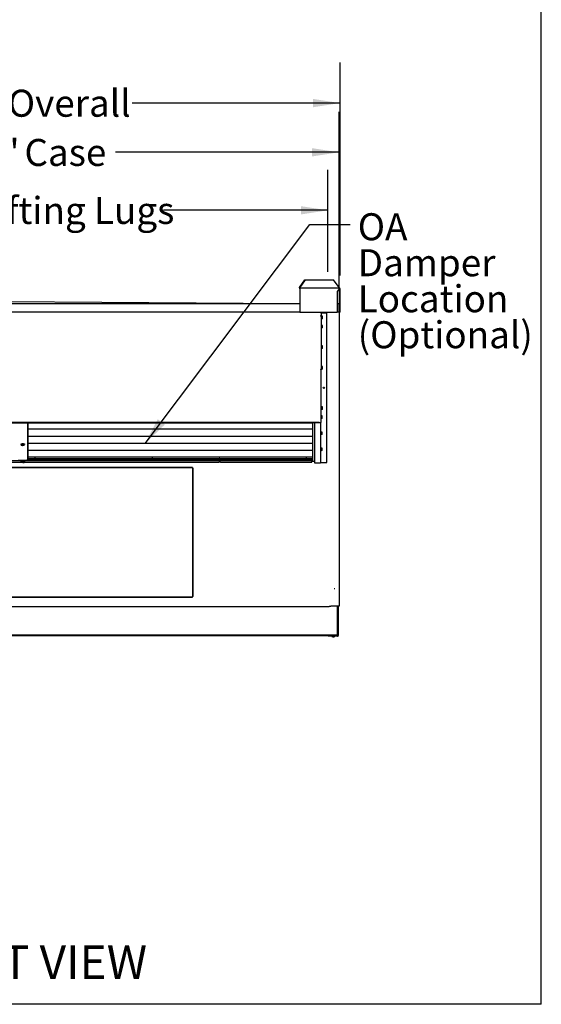
# Model space of a CAD drawing. Units: inches. Extents: x 0.3 to 10.6, y 0.4 to 8.2.
# Drawn here: x 9 to 10.6, y 1.1 to 4.1 of the extents above; entities that cross this region are included whole.
import ezdxf

# ---------------------------------------------------------------- set-up
doc = ezdxf.new("R2010")
doc.units = ezdxf.units.IN
doc.header["$MEASUREMENT"] = 0
doc.layers.add('DRAWING_FORMAT_LINES', color=7, linetype='Continuous', lineweight=25)
doc.layers.add('TEXT', color=7, linetype='Continuous')
doc.styles.add('SLDTEXTSTYLE0', font='TXT', dxfattribs={"width": 0.75})
doc.dimstyles.new('SLDDIMSTYLE1', dxfattribs={"dimtxt": 0.083333, "dimasz": 0.083333, "dimexe": 0, "dimexo": 0.0625, "dimgap": 0.020833, "dimtad": 0, "dimdec": 6, "dimlfac": 40, "dimrnd": 1e-09, "dimzin": 12, "dimdsep": 46, "dimlunit": 5, "dimtxsty": 'SLDTEXTSTYLE0', "dimsah": 1, "dimcen": 0.09, "dimadec": 0, "dimazin": 3, "dimtfac": 1, "dimtdec": 3, "dimtofl": 0, "dimtmove": 0, "dimatfit": 3, "dimfxl": 0, "dimfrac": 2, "dimtolj": 1, "dimtzin": 12, "dimarcsym": 0})
doc.dimstyles.new('SLDDIMSTYLE3', dxfattribs={"dimtxt": 0.18, "dimasz": 0.083333, "dimexe": 0, "dimexo": 0.0625, "dimgap": 0, "dimtad": 0, "dimtih": 1, "dimtoh": 1, "dimdec": 0, "dimrnd": 1e-09, "dimzin": 0, "dimdsep": 46, "dimlunit": 5, "dimtxsty": 'Standard', "dimsah": 1, "dimcen": 0.09, "dimadec": 0, "dimazin": 0, "dimtfac": 0.083333, "dimtdec": 0, "dimtofl": 0, "dimtmove": 0, "dimatfit": 3, "dimfxl": 0, "dimfrac": 2, "dimtolj": 1, "dimtzin": 0, "dimarcsym": 0})

# ---------------------------------------------------------------- blocks, each defined once
blk = doc.blocks.new('_D_5')
at = {"layer": 'TEXT'}
for p, q in [((7.9534, 3.3215), (7.9534, 3.6358)), ((9.9314, 3.3205), (9.9314, 3.6358)), ((7.9534, 3.5108), (8.455, 3.5108)), ((9.9314, 3.5108), (9.424, 3.5108))]:
    blk.add_line(p, q, dxfattribs=at)
for points in [[(7.9534, 3.5108), (8.0367, 3.498), (8.0367, 3.5236)], [(9.9314, 3.5108), (9.848, 3.5236), (9.848, 3.498)]]:
    blk.add_solid(points, dxfattribs=at)
at = {"layer": 'TEXT', "attachment_point": 1, "style": 'SLDTEXTSTYLE0'}
for s, insert, char_height in [('79 1/8"', (8.455, 3.552), 0.08333), ('Lifting Lugs', (8.8463, 3.552), 0.083333)]:
    blk.add_mtext(s, dxfattribs=dict(at, insert=insert, char_height=char_height))
blk = doc.blocks.new('_D_6')
at = {"layer": 'TEXT'}
for p, q in [((7.9325, 3.2426), (7.9325, 3.8148)), ((9.9656, 3.2702), (9.9656, 3.8148)), ((7.9325, 3.6898), (8.6034, 3.6898)), ((9.9656, 3.6898), (9.2756, 3.6898))]:
    blk.add_line(p, q, dxfattribs=at)
for points in [[(7.9325, 3.6898), (8.0158, 3.677), (8.0158, 3.7026)], [(9.9656, 3.6898), (9.8822, 3.7026), (9.8822, 3.677)]]:
    blk.add_solid(points, dxfattribs=at)
at = {"layer": 'TEXT', "char_height": 0.08333, "attachment_point": 1, "style": 'SLDTEXTSTYLE0'}
for s, insert in [('81 3/8"', (8.6034, 3.731)), ('Case', (8.9947, 3.731))]:
    blk.add_mtext(s, dxfattribs=dict(at, insert=insert))
blk = doc.blocks.new('_D_7')
at = {"layer": 'TEXT'}
for p, q in [((7.898, 3.1289), (7.898, 3.9667)), ((9.9689, 3.3101), (9.9689, 3.9667)), ((7.898, 3.8417), (8.552, 3.8417)), ((9.9689, 3.8417), (9.327, 3.8417))]:
    blk.add_line(p, q, dxfattribs=at)
for points in [[(7.898, 3.8417), (7.9813, 3.8289), (7.9813, 3.8545)], [(9.9689, 3.8417), (9.8856, 3.8545), (9.8856, 3.8289)]]:
    blk.add_solid(points, dxfattribs=at)
at = {"layer": 'TEXT', "char_height": 0.08333, "attachment_point": 1, "style": 'SLDTEXTSTYLE0'}
for s, insert in [('82 7/8"', (8.552, 3.8829)), ('Overall', (8.9433, 3.8829))]:
    blk.add_mtext(s, dxfattribs=dict(at, insert=insert))
blk = doc.blocks.new('SW_NOTE_7')
at = {"layer": 'TEXT', "color": 0, "char_height": 0.08333, "attachment_point": 1, "style": 'SLDTEXTSTYLE0'}
for s, insert in [('OA', (0.023, 0.0352)), ('Damper', (0.023, -0.0759)), ('Location', (0.023, -0.187)), ('(Optional)', (0.023, -0.2981))]:
    blk.add_mtext(s, dxfattribs=dict(at, insert=insert))

msp = doc.modelspace()

# ---------------------------------------------------------------- linework, layer by layer
at = {"color": 7, "linetype": 'Continuous', "lineweight": 25}
for p, q in [((9.84329712, 3.27209549), (9.86026767, 3.29609552)), ((9.86139904, 3.29609552), (9.84442844, 3.27209549)), ((9.86026767, 3.29609552), (9.86139904, 3.29609552)), ((9.86139904, 3.29609552), (9.94895791, 3.29609552)), ((9.96592846, 3.27209549), (9.94895791, 3.29609552)), ((9.84442844, 3.27209549), (9.84329712, 3.27209549)), ((9.84329712, 3.2718955), (9.84329712, 3.27209549)), ((9.84442844, 3.2718955), (9.84442844, 3.27209549)), ((9.84499415, 3.26869551), (9.84499415, 3.27109547)), ((9.84499415, 3.27109547), (9.96649412, 3.27109547)), ((9.84499415, 3.26869551), (9.84499415, 3.19609552)), ((9.96649412, 3.26869551), (9.9595192, 3.26014547)), ((9.9595192, 3.26014547), (9.9595192, 3.19609552)), ((9.96592846, 3.27209549), (9.96592846, 3.2718955)), ((9.96649412, 3.27109547), (9.96649412, 3.26869551)), ((9.9672942, 3.26869551), (9.96889414, 3.26869551)), ((9.9672942, 3.26014547), (9.9672942, 3.26869551)), ((9.96889414, 3.26014547), (9.9672942, 3.26014547)), ((9.9672942, 3.22117048), (9.9672942, 3.26014547)), ((9.96889414, 3.26014547), (9.96889414, 3.26869551)), ((9.96889414, 3.19609552), (9.96889414, 3.26014547)), ((8.03980665, 3.22267051), (9.84499415, 3.22267051)), ((8.9424004, 3.22892049), (9.81579416, 3.22267051)), ((9.9595192, 3.22267051), (9.96579411, 3.22267051)), ((9.96579411, 3.22267051), (9.96579411, 3.22117048)), ((9.96579411, 3.19767047), (9.96579411, 3.22117048)), ((9.96629418, 3.22117048), (9.96629418, 3.19767047)), ((9.9672942, 3.22117048), (9.9672942, 3.19767047)), ((8.03980665, 3.19767047), (9.84499415, 3.19767047)), ((9.84499415, 3.19609552), (9.9595192, 3.19609552)), ((9.90880668, 3.19584332), (9.90880668, 3.19609552)), ((9.90880668, 3.19584332), (9.90880668, 3.19574441)), ((9.91030665, 3.19424631), (9.91030665, 3.18351666)), ((9.92805663, 3.19332995), (9.91030665, 3.19332995)), ((9.92805663, 2.73257997), (9.92805663, 3.19332995)), ((9.9595192, 3.19767047), (9.96579411, 3.19767047)), ((9.96555663, 3.19767047), (9.96555663, 2.2888455)), ((9.9672942, 3.19767047), (9.96629418, 3.19767047)), ((9.9672942, 3.19609552), (9.9672942, 3.19767047)), ((9.96889414, 3.19609552), (9.9672942, 3.19609552)), ((9.90880668, 3.18498882), (9.90880668, 3.18485395)), ((9.91110668, 3.18528878), (9.91030665, 3.18528878)), ((9.91030665, 3.18338724), (9.91030665, 3.18351666)), ((9.91030665, 3.18338724), (9.91030665, 3.01870911)), ((9.91030665, 3.1747888), (9.91110668, 3.1747888)), ((9.91110668, 3.18003882), (9.91110668, 3.18528878)), ((9.91460663, 3.18391377), (9.91110668, 3.18391377)), ((9.91110668, 3.1747888), (9.91110668, 3.18003882)), ((9.91460663, 3.18003882), (9.91110668, 3.18003882)), ((9.91460663, 3.17616381), (9.91110668, 3.17616381)), ((9.91460663, 3.18003882), (9.91460663, 3.18391377)), ((9.91460663, 3.17616381), (9.91460663, 3.18003882)), ((9.91110668, 3.15678638), (9.91030665, 3.15678638)), ((9.91030665, 3.1462864), (9.91110668, 3.1462864)), ((9.91110668, 3.15153642), (9.91110668, 3.15678638)), ((9.91460663, 3.15541142), (9.91110668, 3.15541142)), ((9.91110668, 3.1462864), (9.91110668, 3.15153642)), ((9.91460663, 3.15153642), (9.91110668, 3.15153642)), ((9.91460663, 3.14766141), (9.91110668, 3.14766141)), ((9.91460663, 3.15153642), (9.91460663, 3.15541142)), ((9.91460663, 3.14766141), (9.91460663, 3.15153642)), ((9.91110668, 3.09339367), (9.91030665, 3.09339367)), ((9.91030665, 3.08289363), (9.91110668, 3.08289363)), ((9.91110668, 3.08814365), (9.91110668, 3.09339367)), ((9.91460663, 3.09201866), (9.91110668, 3.09201866)), ((9.91110668, 3.08289363), (9.91110668, 3.08814365)), ((9.91460663, 3.08814365), (9.91110668, 3.08814365)), ((9.91460663, 3.08426865), (9.91110668, 3.08426865)), ((9.91460663, 3.08814365), (9.91460663, 3.09201866)), ((9.91460663, 3.08426865), (9.91460663, 3.08814365)), ((9.90880668, 3.01994332), (9.90880668, 3.01858386)), ((9.90880668, 3.01862862), (9.90930663, 3.01862862)), ((9.90930663, 3.01862862), (9.90928222, 3.01887296)), ((9.91030665, 3.01870911), (9.90930663, 3.01870911)), ((9.90930663, 3.01870911), (9.90930663, 3.01851932)), ((9.91110668, 3.0300009), (9.91030665, 3.0300009)), ((9.91030665, 3.01950092), (9.91110668, 3.01950092)), ((9.91030665, 3.01828742), (9.91030665, 3.01870911)), ((9.91030665, 2.85640238), (9.91030665, 3.01828742)), ((9.91110668, 3.02475094), (9.91110668, 3.0300009)), ((9.91460663, 3.02862589), (9.91110668, 3.02862589)), ((9.91110668, 3.01950092), (9.91110668, 3.02475094)), ((9.91460663, 3.02475094), (9.91110668, 3.02475094)), ((9.91460663, 3.02087594), (9.91110668, 3.02087594)), ((9.91460663, 3.02475094), (9.91460663, 3.02862589)), ((9.91460663, 3.02087594), (9.91460663, 3.02475094)), ((9.91110668, 2.90540238), (9.91030665, 2.90540238)), ((9.91030665, 2.8949024), (9.91110668, 2.8949024)), ((9.91110668, 2.90015242), (9.91110668, 2.90540238)), ((9.91460663, 2.90402737), (9.91110668, 2.90402737)), ((9.91110668, 2.8949024), (9.91110668, 2.90015242)), ((9.91460663, 2.90015242), (9.91110668, 2.90015242)), ((9.91460663, 2.89627741), (9.91110668, 2.89627741)), ((9.91460663, 2.90015242), (9.91460663, 2.90402737)), ((9.91460663, 2.89627741), (9.91460663, 2.90015242)), ((9.91360667, 2.87631578), (9.91030665, 2.87631578)), ((9.91360667, 2.87244078), (9.91030665, 2.87244078)), ((9.91360667, 2.86856577), (9.91030665, 2.86856577)), ((9.91360667, 2.87244078), (9.91360667, 2.87631578)), ((9.91360667, 2.86856577), (9.91360667, 2.87244078)), ((9.90380663, 2.85590237), (8.07523164, 2.85590237)), ((9.90380663, 2.8549024), (8.07523164, 2.8549024)), ((8.09757886, 2.85471368), (9.88195349, 2.85442064)), ((9.00388881, 2.85456484), (9.00388511, 2.85305255)), ((9.0043851, 2.84947856), (9.00411183, 2.7380311)), ((9.0043851, 2.85256955), (9.0043851, 2.84947856)), ((9.00538511, 2.84947838), (9.0043851, 2.84947856)), ((9.00538511, 2.84947838), (9.00511183, 2.73803095)), ((9.88330662, 2.83486521), (9.00534927, 2.83486521)), ((9.00538511, 2.85256938), (9.00538511, 2.84947838)), ((9.88195349, 2.85442064), (9.88195467, 2.8549024)), ((9.88330662, 2.8549024), (9.88330662, 2.73618233)), ((9.88955666, 2.8549024), (9.88955666, 2.73113107)), ((9.90380663, 2.85590237), (9.90880668, 2.85590237)), ((9.90880668, 2.8549024), (9.90380663, 2.8549024)), ((9.90880668, 2.85590237), (9.90880668, 2.85640238)), ((9.91030665, 2.85640238), (9.90880668, 2.85640238)), ((9.90880668, 2.85590237), (9.90880668, 2.8549024)), ((9.90930663, 2.73257997), (9.90930663, 2.85640238)), ((9.91010666, 2.82794896), (9.90930663, 2.82794896)), ((9.91010666, 2.822699), (9.91010666, 2.82794896)), ((9.91360667, 2.82657401), (9.91010666, 2.82657401)), ((9.91360667, 2.822699), (9.91360667, 2.82657401)), ((9.88330662, 2.81300797), (9.00529568, 2.81300797)), ((9.90930663, 2.81744898), (9.91010666, 2.81744898)), ((9.91010666, 2.81744898), (9.91010666, 2.822699)), ((9.91360667, 2.822699), (9.91010666, 2.822699)), ((9.91360667, 2.81882399), (9.91010666, 2.81882399)), ((9.91360667, 2.81882399), (9.91360667, 2.822699)), ((8.98435373, 2.78928189), (8.98435373, 2.78850914)), ((8.98547055, 2.78806556), (8.98605283, 2.78921377)), ((8.98547055, 2.78468482), (8.98547055, 2.78806556)), ((8.98547055, 2.78468482), (8.98605283, 2.78583303)), ((8.98902146, 2.78398018), (8.98547055, 2.78468482)), ((8.98605283, 2.78921377), (8.99018601, 2.78965738)), ((8.98605283, 2.78583303), (8.98605283, 2.78921377)), ((8.98605283, 2.78583303), (8.99018601, 2.78627663)), ((8.99315464, 2.78442378), (8.98902146, 2.78398018)), ((8.99018601, 2.78965738), (8.99373692, 2.78895274)), ((8.99018601, 2.78627663), (8.99018601, 2.78965738)), ((8.99018601, 2.78627663), (8.99373692, 2.78557202)), ((8.99373692, 2.78557202), (8.99315464, 2.78442378)), ((8.99373692, 2.78557202), (8.99373692, 2.78895274)), ((8.99485373, 2.78850914), (8.99485373, 2.78928189)), ((9.88330662, 2.76929344), (9.00518849, 2.76929344)), ((9.88330662, 2.79115069), (9.00524208, 2.79115069)), ((9.91010666, 2.77820718), (9.90930663, 2.77820718)), ((9.90930663, 2.7677072), (9.91010666, 2.7677072)), ((9.91010666, 2.77295719), (9.91010666, 2.77820718)), ((9.91360667, 2.7768322), (9.91010666, 2.7768322)), ((9.91010666, 2.7677072), (9.91010666, 2.77295719)), ((9.91360667, 2.77295719), (9.91010666, 2.77295719)), ((9.91360667, 2.76908219), (9.91010666, 2.76908219)), ((9.91360667, 2.77295719), (9.91360667, 2.7768322)), ((9.91360667, 2.76908219), (9.91360667, 2.77295719)), ((8.98738025, 2.73800189), (8.09758168, 2.73800189)), ((9.00411183, 2.73896782), (8.97486412, 2.73896782)), ((8.98451915, 2.73679193), (8.98451915, 2.73601918)), ((8.98563596, 2.73557558), (8.98621824, 2.73672382)), ((8.98563596, 2.73219483), (8.98563596, 2.73557558)), ((8.98621824, 2.73672382), (8.99035143, 2.73716742)), ((8.98621824, 2.73334307), (8.98621824, 2.73672382)), ((8.99035143, 2.73716742), (8.99390234, 2.73646278)), ((8.99035143, 2.73378668), (8.99035143, 2.73716742)), ((9.88195666, 2.73800189), (8.99215806, 2.73800189)), ((8.99390234, 2.73308204), (8.99390234, 2.73646278)), ((8.99501915, 2.73601918), (8.99501915, 2.73679193)), ((9.00361183, 2.74160512), (9.00360537, 2.73896782)), ((9.00360734, 2.73977307), (9.00383165, 2.73977307)), ((9.00383165, 2.73977307), (9.00383165, 2.7415559)), ((9.00411183, 2.7380311), (9.00411183, 2.74112207)), ((9.00511183, 2.73803095), (9.00411183, 2.7380311)), ((9.88195666, 2.73896782), (9.00511413, 2.73896782)), ((9.88330662, 2.74321107), (9.00512453, 2.74321107)), ((9.88330662, 2.74417701), (9.0051269, 2.74417701)), ((9.00514192, 2.75030288), (9.88330662, 2.75030288)), ((9.38820666, 2.74439991), (9.38820666, 2.74417701)), ((9.39133165, 2.74417701), (9.39133165, 2.74439991)), ((9.86320666, 2.74439991), (9.86320666, 2.74417701)), ((9.86321352, 2.74454109), (9.86322379, 2.74417701)), ((9.86383573, 2.74448462), (9.86386049, 2.74417701)), ((9.86633168, 2.74417701), (9.86633168, 2.74439991)), ((9.88195666, 2.73800189), (9.88195666, 2.73896782)), ((9.88195666, 2.73830712), (9.88330662, 2.73830712)), ((9.88195666, 2.73314903), (9.88195666, 2.73800189)), ((9.88330662, 2.73618233), (9.88955666, 2.73618233)), ((8.38534921, 2.73309794), (8.98563596, 2.73309794)), ((9.51341915, 2.71697051), (8.41641913, 2.71697051)), ((9.51341915, 2.71597049), (8.41641913, 2.71597049)), ((8.98563596, 2.73219483), (8.98621824, 2.73334307)), ((8.98918687, 2.7314902), (8.98563596, 2.73219483)), ((8.98621824, 2.73334307), (8.99035143, 2.73378668)), ((8.99332006, 2.7319338), (8.98918687, 2.7314902)), ((8.99035143, 2.73378668), (8.99390234, 2.73308204)), ((8.99390234, 2.73308204), (8.99332006, 2.7319338)), ((8.99390234, 2.73309794), (9.59418913, 2.73309794)), ((9.51341915, 2.71697051), (9.51341915, 2.71597049)), ((9.51341915, 2.71547051), (9.51341915, 2.71597049)), ((9.51391916, 2.71547051), (9.51341915, 2.71547051)), ((9.51491918, 2.71547051), (9.51391916, 2.71547051)), ((9.51391916, 2.3184705), (9.51391916, 2.71547051)), ((9.51491918, 2.3184705), (9.51491918, 2.71547051)), ((9.59426035, 2.73314903), (9.59418913, 2.73310718)), ((9.59942425, 2.73309794), (9.88195666, 2.73309794)), ((9.88195666, 2.73314903), (9.88195666, 2.73309794)), ((9.88955666, 2.73113107), (9.90780666, 2.73113107)), ((9.90930663, 2.73257997), (9.90980664, 2.73257997)), ((9.90980664, 2.73257997), (9.92805663, 2.73257997)), ((9.95309105, 2.342838), (9.95107224, 2.342838)), ((9.95303567, 2.3427955), (9.95112762, 2.3427955)), ((8.41641913, 2.3179705), (9.51341915, 2.3179705)), ((8.41641913, 2.3169705), (9.51341915, 2.3169705)), ((9.51341915, 2.3179705), (9.51341915, 2.3184705)), ((9.51341915, 2.3184705), (9.51391916, 2.3184705)), ((9.51341915, 2.3169705), (9.51341915, 2.3179705)), ((9.51491918, 2.3184705), (9.51391916, 2.3184705)), ((8.01983164, 2.2878455), (9.93555667, 2.2878455)), ((9.93555667, 2.2893455), (9.94055665, 2.2893455)), ((9.93555667, 2.2893455), (9.93555667, 2.2878455)), ((9.96405666, 2.2888455), (9.94055665, 2.2888455)), ((9.95961917, 2.2888455), (9.95961917, 2.19977857)), ((9.9609192, 2.2888455), (9.9609192, 2.19977857)), ((9.9617566, 2.2888455), (9.9617566, 2.19816606)), ((9.96305664, 2.2888455), (9.96305664, 2.19816606)), ((9.96555663, 2.2888455), (9.96405666, 2.2888455)), ((9.95896915, 2.19912857), (7.97184416, 2.19912857)), ((9.95896915, 2.19782857), (7.97184416, 2.19782857)), ((9.93180668, 2.19621607), (9.93180668, 2.19751607)), ((9.9611067, 2.19751607), (9.93180668, 2.19751607)), ((9.9611067, 2.19621607), (9.93180668, 2.19621607)), ((9.94379413, 2.19621607), (9.94379413, 2.19534106)), ((9.94379413, 2.19534106), (9.94699413, 2.19490864)), ((9.94379413, 2.19534106), (9.94625922, 2.19534106)), ((9.94607542, 2.19782857), (9.94607542, 2.19751607)), ((9.94625922, 2.19534106), (9.95304412, 2.19534106)), ((9.94699413, 2.19490864), (9.94775368, 2.19490864)), ((9.94775368, 2.19490864), (9.94984412, 2.19490864)), ((9.94984412, 2.19490864), (9.95304412, 2.19534106)), ((9.95076295, 2.19751607), (9.95076295, 2.19782857)), ((9.95304412, 2.19534106), (9.95304412, 2.19621607)), ((9.95896915, 2.19977857), (9.95961917, 2.19977857)), ((9.95896915, 2.19912857), (9.95896915, 2.19977857)), ((9.95896915, 2.19782857), (9.95896915, 2.19912857)), ((9.9609192, 2.19977857), (9.95961917, 2.19977857))]:
    msp.add_line(p, q, dxfattribs=at)
at = {"color": 7, "linetype": 'Continuous', "lineweight": 25, "flags": 128}
for points in [[(8.98435373, 2.78928189), (8.98439838, 2.7894587), (8.98475257, 2.78980137), (8.98543736, 2.79010864), (8.98640609, 2.79035958), (8.98759273, 2.79053704), (8.98891641, 2.790629), (8.99028694, 2.79062915), (8.9916109, 2.79053745), (8.99279808, 2.79036022), (8.99376757, 2.79010952), (8.99445331, 2.78980237), (8.99480855, 2.78945979), (8.99485373, 2.78928189)], [(8.98475416, 2.78798865), (8.98439892, 2.78833126), (8.98439838, 2.78868599), (8.98475257, 2.78902865), (8.98543736, 2.78933592), (8.98640609, 2.78958683), (8.98759273, 2.78976432), (8.98891641, 2.78985625), (8.99028694, 2.7898564), (8.9916109, 2.78976474), (8.99279808, 2.78958748), (8.99376757, 2.78933677), (8.99445331, 2.78902965), (8.99480855, 2.78868704), (8.99480909, 2.78833232), (8.9944549, 2.78798965), (8.9937701, 2.78768239), (8.99373692, 2.7876713)], [(8.98547055, 2.7876713), (8.98543989, 2.78768154), (8.98475416, 2.78798865)], [(8.98451915, 2.73679193), (8.9845638, 2.73696875), (8.98491799, 2.73731142), (8.98560278, 2.73761868), (8.98657151, 2.73786959), (8.98775814, 2.73804709), (8.98908183, 2.73813902), (8.99045235, 2.73813916), (8.99177632, 2.7380475), (8.9929635, 2.73787027), (8.99393299, 2.73761953), (8.99461872, 2.73731241), (8.99497397, 2.7369698), (8.99501915, 2.73679193)], [(8.98491958, 2.7354987), (8.98456434, 2.73584128), (8.9845638, 2.736196), (8.98491799, 2.73653867), (8.98560278, 2.73684593), (8.98657151, 2.73709685), (8.98775814, 2.73727434), (8.98908183, 2.7373663), (8.99045235, 2.73736642), (8.99177632, 2.73727475), (8.9929635, 2.73709752), (8.99393299, 2.73684678), (8.99461872, 2.73653967), (8.99497397, 2.73619709), (8.99497451, 2.73584236), (8.99462031, 2.73549969), (8.99393552, 2.73519243), (8.99390234, 2.73518134)], [(8.98563596, 2.73518134), (8.98560531, 2.73519158), (8.98491958, 2.7354987)]]:
    msp.add_lwpolyline(points, dxfattribs=at)
at = {"color": 7, "linetype": 'Continuous', "lineweight": 25}
msp.add_circle((9.91868165, 2.96295497), 0.002125, dxfattribs=at)
for centre, radius, start, end in [((9.84541832, 3.27159539), 0.00214232, 171.9470794, 258.58032105), ((9.84513558, 3.27179551), 0.00071418, 171.95167226, 258.57814249), ((9.96663555, 3.27179546), 0.00071414, 171.94731618, 258.57689645), ((9.96649415, 3.2686955), 0.0024, 0, 90), ((9.96649415, 3.2686955), 0.0008, 0, 90), ((9.96579415, 3.2211705), 0.0015, 0, 90), ((9.96579415, 3.2211705), 0.0005, 0, 90), ((9.00390999, 2.85254335), 0.00147534, 1.01078028, 90.96652825), ((9.00389341, 2.85256085), 0.00049177, 1.01409821, 90.96770691), ((9.00362008, 2.74111336), 0.00049183, 1.01392321, 90.9609272), ((9.02723585, 2.74435569), 0.00157015, 88.78476417, 186.53429031), ((9.02724378, 2.74408338), 0.0015835, 89.08187501, 174.15795632), ((9.02725818, 2.74378219), 0.00176456, 89.64380317, 142.54179335), ((9.02730755, 2.74436034), 0.00156562, 353.27536207, 91.40545216), ((9.02729452, 2.74408339), 0.0015835, 5.84198602, 90.91805231), ((9.02728012, 2.74378219), 0.00176456, 37.4582062, 90.35607971), ((9.38976915, 2.74437602), 0.00155813, 352.66191675, 187.33808325), ((9.38976915, 2.74438877), 0.00093301, 346.88165214, 193.11834786), ((9.86476536, 2.74437054), 0.00156118, 352.87892, 173.72832476), ((9.86476567, 2.74438417), 0.00093535, 347.20387785, 173.83478713), ((9.9078318, 2.73260591), 0.00147506, 269.02327612, 358.9924209), ((9.96110665, 2.19816606), 0.00065, 270, 0), ((9.96110665, 2.19816606), 0.00195, 270, 0)]:
    msp.add_arc(centre, radius, start, end, dxfattribs=at)
for centre, major_axis, ratio, start_param, end_param in [((9.59680665, 2.74118654), (0, 0.00426883), 0.7320508076, 5.4885381573, 7.077832457), ((9.59680665, 2.74092772), (0, 0.00426883), 0.7320508076, 5.5774989511, 6.9888716633), ((9.59680665, 2.73248593), (0.003125, 0), 0.3660254038, 0.6183943548, 2.5231982988)]:
    msp.add_ellipse(centre, major_axis=major_axis, ratio=ratio, start_param=start_param, end_param=end_param, dxfattribs=at)
for points, knots in [([(9.90880668, 3.19574441), (9.90900322, 3.19572163), (9.90939632, 3.19567608), (9.90989212, 3.19532954), (9.91023902, 3.19483468), (9.91028411, 3.19444243), (9.91030665, 3.19424631)], [0, 0, 0, 0, 0.2499880554, 0.4999966216, 0.7500131537, 1, 1, 1, 1]), ([(9.91030665, 3.18351666), (9.91028411, 3.18371062), (9.91023903, 3.18409856), (9.90989212, 3.18458693), (9.90939631, 3.18492693), (9.90900322, 3.18496819), (9.90880668, 3.18498882)], [0, 0, 0, 0, 0.2499981067, 0.50000712, 0.750010006, 1, 1, 1, 1]), ([(9.90880668, 3.18485395), (9.90900322, 3.18482457), (9.90939631, 3.18476582), (9.90989212, 3.18442466), (9.91023903, 3.18394848), (9.91028411, 3.18357432), (9.91030665, 3.18338724)], [0, 0, 0, 0, 0.2499885943, 0.4999871299, 0.7499963785, 1, 1, 1, 1]), ([(9.91030665, 3.01870911), (9.91028411, 3.01887681), (9.91023904, 3.01921221), (9.9098921, 3.01963025), (9.90939635, 3.01991334), (9.90900322, 3.01993333), (9.90880668, 3.01994332)], [0, 0, 0, 0, 0.2500003186, 0.5000040156, 0.7500196583, 1, 1, 1, 1]), ([(9.90930663, 3.01870911), (9.90929913, 3.01875807), (9.90928413, 3.01885602), (9.90916847, 3.01897444), (9.90900322, 3.01904787), (9.90887219, 3.01904062), (9.90880668, 3.01903699)], [0, 0, 0, 0, 0.2499837143, 0.5000382268, 0.7500514205, 1, 1, 1, 1]), ([(9.90880668, 3.01858386), (9.90900322, 3.01855916), (9.90939635, 3.01850976), (9.90989207, 3.01843567), (9.91023907, 3.01836158), (9.91028412, 3.01831214), (9.91030665, 3.01828742)], [0, 0, 0, 0, 0.2499775131, 0.4999913536, 0.7499709843, 1, 1, 1, 1]), ([(9.59942425, 2.73311914), (9.59941074, 2.73311268), (9.59938556, 2.73310064), (9.59936325, 2.73313371), (9.59935291, 2.73314903)], [0, 0, 0, 0, 0.5367358793, 1, 1, 1, 1])]:
    msp.add_open_spline(points, degree=3, knots=knots, dxfattribs=at)
at = {"layer": 'DRAWING_FORMAT_LINES', "color": 8}
for q in [(10.58994011, 8.17066994), (0.33994011, 1.06028389)]:
    msp.add_line((10.58994011, 1.06028389), q, dxfattribs=at)

# ---------------------------------------------------------------- block references
at = {"layer": 'TEXT', "color": 7}
msp.add_blockref('SW_NOTE_7', (10.00037728, 3.4665199), dxfattribs=at)

# ---------------------------------------------------------------- texts
at = {"color": 7, "linetype": 'Continuous', "lineweight": 0, "insert": (8.59126149, 1.24252874), "char_height": 0.104166667, "attachment_point": 1, "style": 'SLDTEXTSTYLE0'}
msp.add_mtext('RIGHT VIEW', dxfattribs=at)

# ---------------------------------------------------------------- dimensions: what is measured, and where the dimension line sits
at = {"layer": 'TEXT'}
for base, p1, p2, text, picture, middle in [((7.89800665, 3.84167995), (9.96889415, 3.2601455), (7.89800665, 3.07893871), '<> Overall', '_D_7', (8.93951866, 3.84167995)), ((9.93138165, 3.51081827), (7.95340665, 3.27146967), (9.93138165, 3.27049302), '<> Lifting Lugs', '_D_5', (8.93951866, 3.51081827))]:
    dim = msp.add_linear_dim(base=base, p1=p1, p2=p2, text=text, dimstyle='SLDDIMSTYLE1', dxfattribs=at)
    dim.commit()
    dim.dimension.update_dxf_attribs({"geometry": picture, "text_midpoint": middle, "dimtype": 160})
dim = msp.add_linear_dim(base=(9.96555665, 3.68979628), p1=(7.93250665, 3.1925955), p2=(9.96555665, 3.2201705), angle=0, text='<> Case', dimstyle='SLDDIMSTYLE1', dxfattribs=at)
dim.commit()
dim.dimension.update_dxf_attribs({"geometry": '_D_6', "text_midpoint": (8.93951866, 3.68979628), "dimtype": 160})

# ---------------------------------------------------------------- leaders
at = {"layer": 'TEXT', "color": 7}
msp.add_leader([(9.36691309, 2.7911507), (9.87537728, 3.4665199), (10.00037728, 3.4665199)], dimstyle='SLDDIMSTYLE3', dxfattribs=at)

doc.saveas('drawing.dxf')
